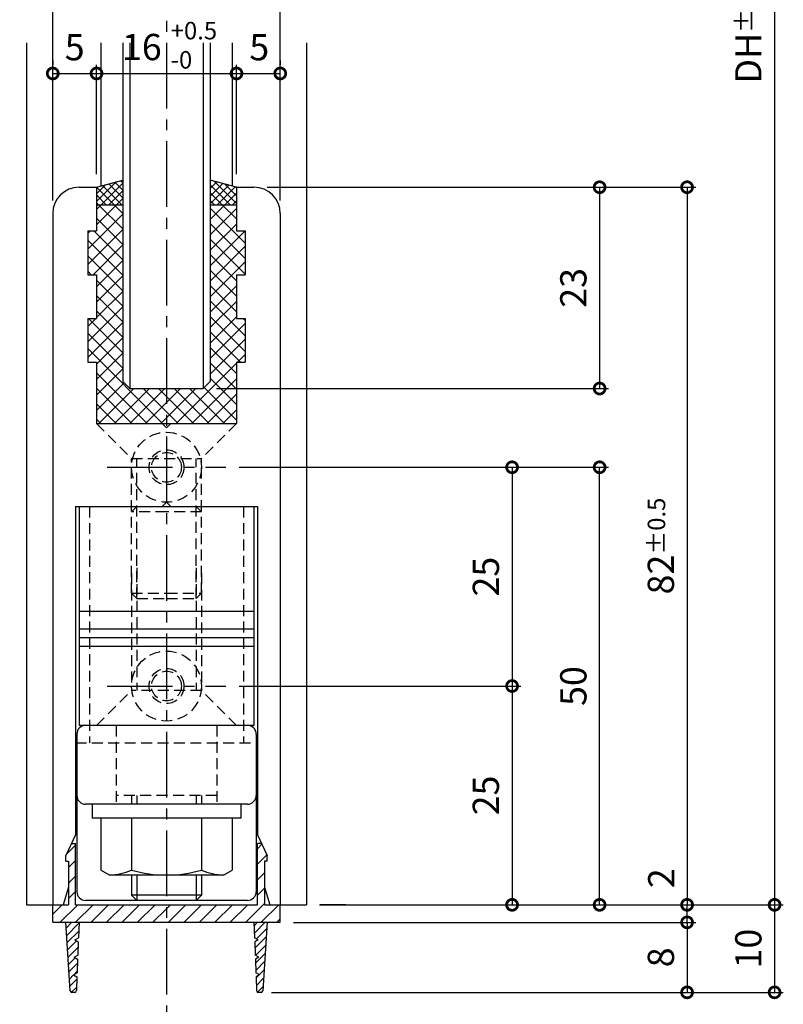
# Model space of a CAD drawing. Extents: x 10 to 1411, y 2 to 410.
# Drawn here: x 355 to 442, y 147 to 260 of the extents above; entities that cross this region are included whole.
import ezdxf

# ---------------------------------------------------------------- set-up
doc = ezdxf.new("R2010")
doc.units = 0
doc.header["$LTSCALE"] = 10
doc.header["$MEASUREMENT"] = 0
doc.linetypes.add('CENTER2', pattern=[1.125, 0.75, -0.125, 0.125, -0.125])
doc.linetypes.add('HIDDEN2', pattern=[0.1875, 0.125, -0.0625])
doc.layers.get('0').update_dxf_attribs({"linetype": 'CONTINUOUS'})
doc.layers.get('DEFPOINTS').update_dxf_attribs({"linetype": 'CONTINUOUS'})
for name, color, linetype in [('HML', 4, 'CONTINUOUS'), ('ハッチング', 8, 'CONTINUOUS'), ('中心線', 1, 'CENTER2'), ('実線2', 4, 'CONTINUOUS'), ('寸法線', 7, 'CONTINUOUS'), ('想像線', 3, 'HIDDEN2'), ('文字線', 9, 'CONTINUOUS')]:
    doc.layers.add(name, color=color, linetype=linetype)
doc.styles.add('ADESK1', font='romans.shx', dxfattribs={"oblique": 10, "bigfont": 'bigfont.shx'})
doc.dimstyles.new('JIS', dxfattribs={"dimtxt": 3, "dimasz": 2.5, "dimexe": 1, "dimexo": 1.5, "dimgap": 1.5, "dimtad": 3, "dimdsep": 46, "dimtxsty": 'ADESK1', "dimblk1": 'DOTSMALL', "dimblk2": 'DOTSMALL', "dimsah": 1, "dimcen": 0.09, "dimclrt": 9, "dimadec": 0, "dimazin": 0, "dimtfac": 1, "dimtix": 1, "dimtmove": 0, "dimatfit": 3, "dimldrblk": 'DOTSMALL', "dimfxl": 1, "dimtvp": 1, "dimtolj": 1, "dimarcsym": 0})
doc.dimstyles.new('JIS$0', dxfattribs={"dimtxt": 3, "dimasz": 2.5, "dimexe": 1, "dimexo": 1.5, "dimgap": 1.5, "dimtad": 3, "dimzin": 9, "dimdsep": 46, "dimtxsty": 'ADESK1', "dimblk1": 'DOTSMALL', "dimblk2": 'DOTSMALL', "dimsah": 1, "dimcen": 0.09, "dimclrt": 9, "dimadec": 0, "dimazin": 0, "dimtfac": 1, "dimtix": 1, "dimtmove": 0, "dimatfit": 3, "dimldrblk": 'DOTSMALL', "dimfxl": 1, "dimtvp": 1, "dimtolj": 1, "dimtzin": 9, "dimarcsym": 0})

# ---------------------------------------------------------------- blocks, each defined once
blk = doc.blocks.new('_DOTSMALL')
at = {"color": 0, "linetype": 'ByBlock', "const_width": 0.5}
blk.add_lwpolyline([(-0.0625, 0, 1), (0.0625, 0, 1)], format="xyb", close=True, dxfattribs=at)
blk = doc.blocks.new('*D104')
at = {"layer": 'DEFPOINTS', "color": 0, "transparency": 16777216}
for p in [(391.28, 358.84), (391.28, 158.84), (441.28, 158.84)]:
    blk.add_point(p, dxfattribs=at)
at = {"layer": '寸法線', "color": 0, "lineweight": -2, "transparency": 16777216}
for p, q in [((392.78, 358.84), (442.28, 358.84)), ((441.28, 358.84), (441.28, 158.84)), ((392.78, 158.84), (442.28, 158.84))]:
    blk.add_line(p, q, dxfattribs=at)
at = {"layer": '寸法線', "color": 0, "lineweight": -2, "transparency": 16777216, "xscale": 2.5, "yscale": 2.5, "zscale": 2.5}
for p, rotation in [((441.28, 358.84), 90), ((441.28, 158.84), 270)]:
    blk.add_blockref('_DOTSMALL', p, dxfattribs=dict(at, rotation=rotation))
at = {"layer": '寸法線', "color": 9, "transparency": 16777216, "insert": (438.28, 258.84), "char_height": 3, "attachment_point": 5, "rotation": 90, "style": 'ADESK1'}
blk.add_mtext('\\A1;DH\\H2;%%p1.5', dxfattribs=at)
blk = doc.blocks.new('*D105')
at = {"layer": 'DEFPOINTS', "color": 0, "transparency": 16777216}
for p in [(401.28, 158.84), (431.28, 158.84), (384.78, 156.84)]:
    blk.add_point(p, dxfattribs=at)
at = {"layer": '寸法線', "color": 0, "lineweight": -2, "transparency": 16777216}
for p, q in [((402.78, 158.84), (432.28, 158.84)), ((431.28, 156.84), (431.28, 158.84))]:
    blk.add_line(p, q, dxfattribs=at)
at = {"layer": '寸法線', "color": 9, "transparency": 16777216, "insert": (428.33, 161.88), "char_height": 3, "attachment_point": 5, "rotation": 90, "style": 'ADESK1'}
blk.add_mtext('\\A1;2', dxfattribs=at)
blk = doc.blocks.new('*D108')
at = {"layer": 'DEFPOINTS', "color": 0, "transparency": 16777216}
for p in [(355.78, 263.84), (358.78, 263.84), (358.78, 237.84)]:
    blk.add_point(p, dxfattribs=at)
at = {"layer": '寸法線', "color": 0, "lineweight": -2, "transparency": 16777216}
for p, q in [((355.78, 265.34), (355.78, 264.84)), ((358.78, 239.34), (358.78, 264.84)), ((355.78, 263.84), (358.78, 263.84))]:
    blk.add_line(p, q, dxfattribs=at)
at = {"layer": '寸法線', "color": 0, "lineweight": -2, "transparency": 16777216, "xscale": 2.5, "yscale": 2.5, "zscale": 2.5, "rotation": 180}
blk.add_blockref('_DOTSMALL', (355.78, 263.84), dxfattribs=at)
at = {"layer": '寸法線', "color": 0, "lineweight": -2, "transparency": 16777216, "xscale": 2.5, "yscale": 2.5, "zscale": 2.5}
blk.add_blockref('_DOTSMALL', (358.78, 263.84), dxfattribs=at)
at = {"layer": '寸法線', "color": 9, "transparency": 16777216, "insert": (357.28, 266.84), "char_height": 3, "attachment_point": 5, "style": 'ADESK1'}
blk.add_mtext('\\A1;3', dxfattribs=at)
blk = doc.blocks.new('*D109')
at = {"layer": 'DEFPOINTS', "color": 0, "transparency": 16777216}
for p in [(384.78, 263.84), (358.78, 237.84), (384.78, 237.84)]:
    blk.add_point(p, dxfattribs=at)
at = {"layer": '寸法線', "color": 0, "lineweight": -2, "transparency": 16777216}
for p, q in [((384.78, 239.34), (384.78, 264.84)), ((358.78, 263.84), (384.78, 263.84))]:
    blk.add_line(p, q, dxfattribs=at)
at = {"layer": '寸法線', "color": 0, "lineweight": -2, "transparency": 16777216, "xscale": 2.5, "yscale": 2.5, "zscale": 2.5, "rotation": 180}
blk.add_blockref('_DOTSMALL', (358.78, 263.84), dxfattribs=at)
at = {"layer": '寸法線', "color": 0, "lineweight": -2, "transparency": 16777216, "xscale": 2.5, "yscale": 2.5, "zscale": 2.5}
blk.add_blockref('_DOTSMALL', (384.78, 263.84), dxfattribs=at)
at = {"layer": '寸法線', "color": 9, "transparency": 16777216, "insert": (371.78, 266.84), "char_height": 3, "attachment_point": 5, "style": 'ADESK1'}
blk.add_mtext('\\A1;26\\H2;%%p0.5', dxfattribs=at)
blk = doc.blocks.new('*D110')
at = {"layer": 'DEFPOINTS', "color": 0, "transparency": 16777216}
for p in [(387.78, 263.84), (387.78, 263.84), (384.78, 237.84)]:
    blk.add_point(p, dxfattribs=at)
at = {"layer": '寸法線', "color": 0, "lineweight": -2, "transparency": 16777216}
for p, q in [((387.78, 265.34), (387.78, 264.84)), ((384.78, 263.84), (387.78, 263.84))]:
    blk.add_line(p, q, dxfattribs=at)
at = {"layer": '寸法線', "color": 0, "lineweight": -2, "transparency": 16777216, "xscale": 2.5, "yscale": 2.5, "zscale": 2.5, "rotation": 180}
blk.add_blockref('_DOTSMALL', (384.78, 263.84), dxfattribs=at)
at = {"layer": '寸法線', "color": 0, "lineweight": -2, "transparency": 16777216, "xscale": 2.5, "yscale": 2.5, "zscale": 2.5}
blk.add_blockref('_DOTSMALL', (387.78, 263.84), dxfattribs=at)
at = {"layer": '寸法線', "color": 9, "transparency": 16777216, "insert": (386.38, 266.84), "char_height": 3, "attachment_point": 5, "style": 'ADESK1'}
blk.add_mtext('\\A1;3', dxfattribs=at)
blk = doc.blocks.new('*D111')
at = {"layer": 'DEFPOINTS', "color": 0, "transparency": 16777216}
for p in [(358.78, 253.84), (363.78, 253.84), (363.78, 240.84)]:
    blk.add_point(p, dxfattribs=at)
at = {"layer": '寸法線', "color": 0, "lineweight": -2, "transparency": 16777216}
for p, q in [((358.78, 255.34), (358.78, 254.84)), ((363.78, 242.34), (363.78, 254.84)), ((358.78, 253.84), (363.78, 253.84))]:
    blk.add_line(p, q, dxfattribs=at)
at = {"layer": '寸法線', "color": 0, "lineweight": -2, "transparency": 16777216, "xscale": 2.5, "yscale": 2.5, "zscale": 2.5, "rotation": 180}
blk.add_blockref('_DOTSMALL', (358.78, 253.84), dxfattribs=at)
at = {"layer": '寸法線', "color": 0, "lineweight": -2, "transparency": 16777216, "xscale": 2.5, "yscale": 2.5, "zscale": 2.5}
blk.add_blockref('_DOTSMALL', (363.78, 253.84), dxfattribs=at)
at = {"layer": '寸法線', "color": 9, "transparency": 16777216, "insert": (361.28, 256.84), "char_height": 3, "attachment_point": 5, "style": 'ADESK1'}
blk.add_mtext('\\A1;5', dxfattribs=at)
blk = doc.blocks.new('*D112')
at = {"layer": 'DEFPOINTS', "color": 0, "transparency": 16777216}
for p in [(379.78, 253.84), (363.78, 240.84), (379.78, 240.84)]:
    blk.add_point(p, dxfattribs=at)
at = {"layer": '寸法線', "color": 0, "lineweight": -2, "transparency": 16777216}
for p, q in [((379.78, 242.34), (379.78, 254.84)), ((363.78, 253.84), (379.78, 253.84))]:
    blk.add_line(p, q, dxfattribs=at)
at = {"layer": '寸法線', "color": 0, "lineweight": -2, "transparency": 16777216, "xscale": 2.5, "yscale": 2.5, "zscale": 2.5, "rotation": 180}
blk.add_blockref('_DOTSMALL', (363.78, 253.84), dxfattribs=at)
at = {"layer": '寸法線', "color": 0, "lineweight": -2, "transparency": 16777216, "xscale": 2.5, "yscale": 2.5, "zscale": 2.5}
blk.add_blockref('_DOTSMALL', (379.78, 253.84), dxfattribs=at)
at = {"layer": '寸法線', "color": 9, "transparency": 16777216, "insert": (368.96, 256.86), "char_height": 3, "attachment_point": 5, "style": 'ADESK1'}
blk.add_mtext('\\A1;16   \\~', dxfattribs=at)
blk = doc.blocks.new('*D113')
at = {"layer": 'DEFPOINTS', "color": 0, "transparency": 16777216}
for p in [(384.78, 253.84), (384.78, 253.84), (379.78, 240.84)]:
    blk.add_point(p, dxfattribs=at)
at = {"layer": '寸法線', "color": 0, "lineweight": -2, "transparency": 16777216}
for p, q in [((384.78, 255.34), (384.78, 254.84)), ((379.78, 253.84), (384.78, 253.84))]:
    blk.add_line(p, q, dxfattribs=at)
at = {"layer": '寸法線', "color": 0, "lineweight": -2, "transparency": 16777216, "xscale": 2.5, "yscale": 2.5, "zscale": 2.5, "rotation": 180}
blk.add_blockref('_DOTSMALL', (379.78, 253.84), dxfattribs=at)
at = {"layer": '寸法線', "color": 0, "lineweight": -2, "transparency": 16777216, "xscale": 2.5, "yscale": 2.5, "zscale": 2.5}
blk.add_blockref('_DOTSMALL', (384.78, 253.84), dxfattribs=at)
at = {"layer": '寸法線', "color": 9, "transparency": 16777216, "insert": (382.38, 256.84), "char_height": 3, "attachment_point": 5, "style": 'ADESK1'}
blk.add_mtext('\\A1;5', dxfattribs=at)
blk = doc.blocks.new('*D114')
at = {"layer": 'DEFPOINTS', "color": 0, "transparency": 16777216}
for p in [(381.78, 240.84), (390.78, 158.84), (431.28, 158.84)]:
    blk.add_point(p, dxfattribs=at)
at = {"layer": '寸法線', "color": 0, "lineweight": -2, "transparency": 16777216}
for p, q in [((383.28, 240.84), (432.28, 240.84)), ((431.28, 240.84), (431.28, 158.84)), ((392.28, 158.84), (432.28, 158.84))]:
    blk.add_line(p, q, dxfattribs=at)
at = {"layer": '寸法線', "color": 0, "lineweight": -2, "transparency": 16777216, "xscale": 2.5, "yscale": 2.5, "zscale": 2.5}
for p, rotation in [((431.28, 240.84), 90), ((431.28, 158.84), 270)]:
    blk.add_blockref('_DOTSMALL', p, dxfattribs=dict(at, rotation=rotation))
at = {"layer": '寸法線', "color": 9, "transparency": 16777216, "insert": (428.28, 199.84), "char_height": 3, "attachment_point": 5, "rotation": 90, "style": 'ADESK1'}
blk.add_mtext('\\A1;82\\H2;%%p0.5', dxfattribs=at)
blk = doc.blocks.new('*D115')
at = {"layer": 'DEFPOINTS', "color": 0, "transparency": 16777216}
for p in [(378.58, 208.84), (421.28, 208.84), (390.78, 158.84)]:
    blk.add_point(p, dxfattribs=at)
at = {"layer": '寸法線', "color": 0, "lineweight": -2, "transparency": 16777216}
for p, q in [((380.08, 208.84), (422.28, 208.84)), ((421.28, 158.84), (421.28, 208.84)), ((392.28, 158.84), (422.28, 158.84))]:
    blk.add_line(p, q, dxfattribs=at)
at = {"layer": '寸法線', "color": 0, "lineweight": -2, "transparency": 16777216, "xscale": 2.5, "yscale": 2.5, "zscale": 2.5}
for p, rotation in [((421.28, 208.84), 90), ((421.28, 158.84), 270)]:
    blk.add_blockref('_DOTSMALL', p, dxfattribs=dict(at, rotation=rotation))
at = {"layer": '寸法線', "color": 9, "transparency": 16777216, "insert": (418.28, 183.84), "char_height": 3, "attachment_point": 5, "rotation": 90, "style": 'ADESK1'}
blk.add_mtext('\\A1;50', dxfattribs=at)
blk = doc.blocks.new('*D116')
at = {"layer": 'DEFPOINTS', "color": 0, "transparency": 16777216}
for p in [(381.78, 240.84), (375.98, 217.84), (421.28, 217.84)]:
    blk.add_point(p, dxfattribs=at)
at = {"layer": '寸法線', "color": 0, "lineweight": -2, "transparency": 16777216}
for p, q in [((383.28, 240.84), (422.28, 240.84)), ((421.28, 240.84), (421.28, 217.84)), ((377.48, 217.84), (422.28, 217.84))]:
    blk.add_line(p, q, dxfattribs=at)
at = {"layer": '寸法線', "color": 0, "lineweight": -2, "transparency": 16777216, "xscale": 2.5, "yscale": 2.5, "zscale": 2.5}
for p, rotation in [((421.28, 240.84), 90), ((421.28, 217.84), 270)]:
    blk.add_blockref('_DOTSMALL', p, dxfattribs=dict(at, rotation=rotation))
at = {"layer": '寸法線', "color": 9, "transparency": 16777216, "insert": (418.28, 229.34), "char_height": 3, "attachment_point": 5, "rotation": 90, "style": 'ADESK1'}
blk.add_mtext('\\A1;23', dxfattribs=at)
blk = doc.blocks.new('*D85')
at = {"layer": 'DEFPOINTS', "color": 0, "transparency": 16777216}
for p in [(384.78, 156.84), (382.27, 148.84), (431.28, 148.84)]:
    blk.add_point(p, dxfattribs=at)
at = {"layer": '寸法線', "color": 0, "lineweight": -2, "transparency": 16777216}
for p, q in [((386.28, 156.84), (432.28, 156.84)), ((431.28, 156.84), (431.28, 148.84)), ((383.77, 148.84), (432.28, 148.84))]:
    blk.add_line(p, q, dxfattribs=at)
at = {"layer": '寸法線', "color": 0, "lineweight": -2, "transparency": 16777216, "xscale": 2.5, "yscale": 2.5, "zscale": 2.5}
for p, rotation in [((431.28, 156.84), 90), ((431.28, 148.84), 270)]:
    blk.add_blockref('_DOTSMALL', p, dxfattribs=dict(at, rotation=rotation))
at = {"layer": '寸法線', "color": 9, "transparency": 16777216, "insert": (428.28, 152.84), "char_height": 3, "attachment_point": 5, "rotation": 90, "style": 'ADESK1'}
blk.add_mtext('\\A1;8', dxfattribs=at)
blk = doc.blocks.new('*D86')
at = {"layer": 'DEFPOINTS', "color": 0, "transparency": 16777216}
for p in [(390.78, 158.84), (383.77, 148.84), (441.28, 148.84)]:
    blk.add_point(p, dxfattribs=at)
at = {"layer": '寸法線', "color": 0, "lineweight": -2, "transparency": 16777216}
for p, q in [((392.28, 158.84), (442.28, 158.84)), ((441.28, 158.84), (441.28, 148.84)), ((385.27, 148.84), (442.28, 148.84))]:
    blk.add_line(p, q, dxfattribs=at)
at = {"layer": '寸法線', "color": 0, "lineweight": -2, "transparency": 16777216, "xscale": 2.5, "yscale": 2.5, "zscale": 2.5}
for p, rotation in [((441.28, 158.84), 90), ((441.28, 148.84), 270)]:
    blk.add_blockref('_DOTSMALL', p, dxfattribs=dict(at, rotation=rotation))
at = {"layer": '寸法線', "color": 9, "transparency": 16777216, "insert": (438.28, 153.84), "char_height": 3, "attachment_point": 5, "rotation": 90, "style": 'ADESK1'}
blk.add_mtext('\\A1;10', dxfattribs=at)
blk = doc.blocks.new('*D56')
at = {"layer": 'DEFPOINTS', "color": 0, "transparency": 16777216}
for p in [(378.58, 208.84), (378.58, 183.84), (411.28, 183.84)]:
    blk.add_point(p, dxfattribs=at)
at = {"layer": '寸法線', "color": 0, "lineweight": -2, "transparency": 16777216}
for p, q in [((380.08, 208.84), (412.28, 208.84)), ((411.28, 208.84), (411.28, 183.84)), ((380.08, 183.84), (412.28, 183.84))]:
    blk.add_line(p, q, dxfattribs=at)
at = {"layer": '寸法線', "color": 0, "lineweight": -2, "transparency": 16777216, "xscale": 2.5, "yscale": 2.5, "zscale": 2.5}
for p, rotation in [((411.28, 208.84), 90), ((411.28, 183.84), 270)]:
    blk.add_blockref('_DOTSMALL', p, dxfattribs=dict(at, rotation=rotation))
at = {"layer": '寸法線', "color": 9, "transparency": 16777216, "insert": (408.28, 196.34), "char_height": 3, "attachment_point": 5, "rotation": 90, "style": 'ADESK1'}
blk.add_mtext('\\A1;25', dxfattribs=at)
blk = doc.blocks.new('*D57')
at = {"layer": 'DEFPOINTS', "color": 0, "transparency": 16777216}
for p in [(387.78, 183.84), (387.78, 158.84), (411.28, 158.84)]:
    blk.add_point(p, dxfattribs=at)
at = {"layer": '寸法線', "color": 0, "lineweight": -2, "transparency": 16777216}
for p, q in [((389.28, 183.84), (412.28, 183.84)), ((411.28, 183.84), (411.28, 158.84)), ((389.28, 158.84), (412.28, 158.84))]:
    blk.add_line(p, q, dxfattribs=at)
at = {"layer": '寸法線', "color": 0, "lineweight": -2, "transparency": 16777216, "xscale": 2.5, "yscale": 2.5, "zscale": 2.5}
for p, rotation in [((411.28, 183.84), 90), ((411.28, 158.84), 270)]:
    blk.add_blockref('_DOTSMALL', p, dxfattribs=dict(at, rotation=rotation))
at = {"layer": '寸法線', "color": 9, "transparency": 16777216, "insert": (408.28, 171.34), "char_height": 3, "attachment_point": 5, "rotation": 90, "style": 'ADESK1'}
blk.add_mtext('\\A1;25', dxfattribs=at)

msp = doc.modelspace()

# ---------------------------------------------------------------- hatches: boundary and pattern name
at = {"layer": 'ハッチング'}
h = msp.add_hatch(dxfattribs=at)
h.set_pattern_fill('ANSI37', color=256, scale=5, style=0)
h.set_pattern_definition([(45, (0, -3.4914), (-0.4419417, 0.4419417), []), (135, (0, -3.4914), (-0.4419417, -0.4419417), [])])
h.paths.add_polyline_path([(366.7784, 241.6459), (363.7784, 240.8421), (363.7784, 238.8421), (366.7784, 238.8421)])
h.paths.add_polyline_path([(379.7784, 240.8421), (376.7784, 241.6459), (376.7784, 238.8421), (379.7784, 238.8421)])
h = msp.add_hatch(dxfattribs=at)
h.set_pattern_fill('ANSI37', color=256, scale=10, style=0)
h.set_pattern_definition([(45, (0, -3.4914), (-0.8838835, 0.8838835), []), (135, (0, -3.4914), (-0.8838835, -0.8838835), [])])
h.paths.add_polyline_path([(376.7784, 218.6421), (375.9784, 217.8421), (371.7784, 217.8421), (371.7784, 213.8421), (379.7784, 213.8421), (379.7784, 220.8421), (380.7784, 220.8421), (380.7784, 225.8421), (379.7784, 225.8421), (379.7784, 230.8421), (380.7784, 230.8421), (380.7784, 235.8421), (379.7784, 235.8421), (379.7784, 238.8421), (376.7784, 238.8421)])
h.paths.add_polyline_path([(367.5784, 217.8421), (366.7784, 218.6421), (366.7784, 238.8421), (363.7784, 238.8421), (363.7784, 235.8421), (362.7784, 235.8421), (362.7784, 230.8421), (363.7784, 230.8421), (363.7784, 225.8421), (362.7784, 225.8421), (362.7784, 220.8421), (363.7784, 220.8421), (363.7784, 213.8421), (371.7784, 213.8421), (371.7784, 217.8421)])
h = msp.add_hatch(dxfattribs=at)
h.set_pattern_fill('ANSI31', color=256, scale=5, style=0)
h.set_pattern_definition([(45, (0, -3.4914), (-0.4419417, 0.4419417), [])])
h.paths.add_polyline_path([(361.6949, 154.6158), (361.3031, 154.8421), (361.7123, 155.0783), (361.7784, 156.8421), (360.2784, 156.8421), (360.7667, 149.0296, 0.39604746), (360.9663, 148.8421), (361.2858, 148.8421, 0.40327734), (361.4856, 149.0346), (361.5449, 150.6158), (361.1531, 150.8421), (361.5623, 151.0783), (361.6199, 152.6158), (361.2281, 152.8421), (361.6373, 153.0783)])
h.paths.add_polyline_path([(383.2784, 156.8421), (381.7784, 156.8421), (381.8445, 155.0783), (382.2537, 154.8421), (381.8619, 154.6158), (381.9195, 153.0783), (382.3287, 152.8421), (381.9369, 152.6158), (381.9945, 151.0783), (382.4037, 150.8421), (382.0119, 150.6158), (382.0712, 149.0346, 0.40327734), (382.271, 148.8421), (382.5905, 148.8421, 0.39604746), (382.7901, 149.0296)])

# ---------------------------------------------------------------- linework, layer by layer
at = {"layer": 'HML'}
for p, q in [((371.7784, 213.3421), (371.2784, 213.8421)), ((371.7784, 213.3421), (372.2784, 213.8421)), ((371.7784, 204.8421), (371.2784, 204.3421)), ((371.7784, 204.8421), (372.2784, 204.3421))]:
    msp.add_line(p, q, dxfattribs=at)
at = {"layer": 'ハッチング'}
for p, q in [((363.7784, 240.8421), (366.7784, 241.6459)), ((379.7784, 240.8421), (376.7784, 241.6459)), ((363.7784, 238.8421), (366.7784, 238.8421)), ((376.7784, 238.8421), (379.7784, 238.8421)), ((360.3491, 164.6347), (361.3784, 165.664)), ((360.9121, 165.8421), (361.3784, 165.8421)), ((361.3784, 158.8421), (361.3784, 165.8421)), ((382.6447, 165.8421), (382.1784, 165.8421)), ((382.1784, 158.8421), (382.1784, 165.8421)), ((382.1784, 165.2508), (382.6845, 165.7568)), ((382.1784, 163.483), (383.2466, 164.5512)), ((360.5784, 163.0962), (361.3784, 163.8962)), ((360.5784, 161.3285), (361.4051, 162.1551)), ((382.1784, 161.7152), (382.9784, 162.5152)), ((360.5784, 160.8421), (360.5784, 158.8421)), ((360.5784, 159.5607), (361.3784, 160.3607)), ((382.1784, 159.9475), (382.9784, 160.7475)), ((382.9784, 160.8421), (382.9784, 158.8421)), ((358.7784, 156.8421), (358.7784, 158.8421)), ((358.7784, 157.7607), (359.8598, 158.8421)), ((359.6275, 156.8421), (361.6275, 158.8421)), ((359.9784, 158.8421), (360.5784, 158.8421)), ((361.3784, 158.8421), (371.7784, 158.8421)), ((361.3953, 156.8421), (363.3953, 158.8421)), ((363.1631, 156.8421), (365.1631, 158.8421)), ((364.9308, 156.8421), (366.9308, 158.8421)), ((366.6986, 156.8421), (368.6986, 158.8421)), ((369.6784, 158.0541), (370.4664, 158.8421)), ((371.7784, 158.8421), (382.1784, 158.8421)), ((371.7784, 158.3863), (372.2341, 158.8421)), ((372.0019, 156.8421), (373.8784, 158.7185)), ((373.8784, 158.7185), (374.0019, 158.8421)), ((374.2784, 157.3508), (375.7697, 158.8421)), ((375.5374, 156.8421), (377.5374, 158.8421)), ((377.3052, 156.8421), (379.3052, 158.8421)), ((379.073, 156.8421), (381.073, 158.8421)), ((380.8407, 156.8421), (382.9784, 158.9797)), ((382.6085, 156.8421), (384.6085, 158.8421)), ((382.9784, 158.8421), (383.5784, 158.8421)), ((384.7784, 156.8421), (384.7784, 158.8421)), ((368.4664, 156.8421), (369.2784, 157.6541)), ((369.2784, 157.6541), (369.6784, 158.0541)), ((370.2341, 156.8421), (371.7784, 158.3863)), ((358.7784, 156.8421), (360.2784, 156.8421)), ((358.7784, 156.8421), (360.2784, 156.8421)), ((360.2784, 156.8421), (383.2784, 156.8421)), ((360.7667, 149.0296), (360.2784, 156.8421)), ((361.7784, 156.8421), (361.7123, 155.0783)), ((361.7784, 156.8421), (381.7784, 156.8421)), ((373.7697, 156.8421), (373.8784, 156.9508)), ((373.8784, 156.9508), (374.2784, 157.3508)), ((381.7784, 156.8421), (381.8445, 155.0783)), ((383.2784, 156.8421), (382.7901, 149.0296)), ((383.2784, 156.8421), (384.7784, 156.8421)), ((383.2784, 156.8421), (384.7784, 156.8421)), ((384.3763, 156.8421), (384.7784, 157.2442)), ((361.3031, 154.8421), (361.7123, 155.0783)), ((361.3031, 154.8421), (361.6949, 154.6158)), ((361.6949, 154.6158), (361.6373, 153.0783)), ((382.2537, 154.8421), (381.8445, 155.0783)), ((382.2537, 154.8421), (381.8619, 154.6158)), ((381.8619, 154.6158), (381.9195, 153.0783)), ((361.2281, 152.8421), (361.6373, 153.0783)), ((382.3287, 152.8421), (381.9195, 153.0783)), ((361.2281, 152.8421), (361.6199, 152.6158)), ((361.6199, 152.6158), (361.5623, 151.0783)), ((382.3287, 152.8421), (381.9369, 152.6158)), ((381.9369, 152.6158), (381.9945, 151.0783)), ((361.1531, 150.8421), (361.5623, 151.0783)), ((361.1531, 150.8421), (361.5449, 150.6158)), ((382.4037, 150.8421), (381.9945, 151.0783)), ((382.4037, 150.8421), (382.0119, 150.6158)), ((361.5449, 150.6158), (361.4856, 149.0346)), ((382.0119, 150.6158), (382.0712, 149.0346)), ((361.2858, 148.8421), (360.9663, 148.8421)), ((382.5905, 148.8421), (382.271, 148.8421))]:
    msp.add_line(p, q, dxfattribs=at)
for centre, start, end in [((360.9663, 149.0421), 183.576334, 270), ((361.2858, 149.0421), 270, 357.852415), ((382.271, 149.0421), 182.147585, 270), ((382.5905, 149.0421), 270, 356.423666)]:
    msp.add_arc(centre, 0.2, start, end, dxfattribs=at)
at = {"layer": '中心線'}
for p, q in [((371.7784, 369.8421), (371.7784, 138.8421)), ((364.9784, 208.8421), (378.5784, 208.8421)), ((364.9784, 183.8421), (378.5784, 183.8421)), ((364.9784, 183.8421), (378.5784, 183.8421))]:
    msp.add_line(p, q, dxfattribs=at)
at = {"layer": '実線2'}
for p, q in [((361.7784, 240.8421), (363.7784, 240.8421)), ((363.7784, 240.8421), (363.7784, 235.8421)), ((379.7784, 240.8421), (379.7784, 235.8421)), ((379.7784, 240.8421), (381.7784, 240.8421)), ((358.7784, 237.8421), (358.7784, 158.8421)), ((384.7784, 237.8421), (384.7784, 158.8421)), ((362.7784, 235.8421), (363.7784, 235.8421)), ((362.7784, 235.8421), (362.7784, 230.8421)), ((379.7784, 235.8421), (380.7784, 235.8421)), ((380.7784, 235.8421), (380.7784, 230.8421)), ((362.7784, 230.8421), (363.7784, 230.8421)), ((363.7784, 230.8421), (363.7784, 225.8421)), ((379.7784, 230.8421), (379.7784, 225.8421)), ((379.7784, 230.8421), (380.7784, 230.8421)), ((362.7784, 225.8421), (363.7784, 225.8421)), ((362.7784, 225.8421), (362.7784, 220.8421)), ((379.7784, 225.8421), (380.7784, 225.8421)), ((380.7784, 225.8421), (380.7784, 220.8421)), ((362.7784, 220.8421), (363.7784, 220.8421)), ((363.7784, 220.8421), (363.7784, 213.8421)), ((379.7784, 220.8421), (379.7784, 213.8421)), ((379.7784, 220.8421), (380.7784, 220.8421)), ((363.7784, 213.8421), (371.2784, 213.8421)), ((372.2784, 213.8421), (379.7784, 213.8421)), ((361.3784, 204.3421), (361.3784, 166.8421)), ((361.3784, 204.3421), (371.2784, 204.3421)), ((372.2784, 204.3421), (382.1784, 204.3421)), ((382.1784, 204.3421), (382.1784, 166.8421)), ((361.3784, 166.8421), (360.2784, 164.4831)), ((382.1784, 166.8421), (383.2784, 164.4831)), ((360.2784, 163.8421), (360.2784, 164.4831)), ((383.2784, 163.8421), (383.2784, 164.4831)), ((360.2784, 163.8421), (360.5784, 163.8421)), ((360.5784, 163.8421), (360.5784, 160.8421)), ((382.9784, 163.8421), (382.9784, 160.8421)), ((383.2784, 163.8421), (382.9784, 163.8421)), ((360.5784, 160.8421), (359.9784, 158.8421)), ((382.9784, 160.8421), (383.5784, 158.8421)), ((358.7784, 158.8421), (359.9784, 158.8421)), ((358.7784, 158.8421), (359.9784, 158.8421)), ((383.5784, 158.8421), (384.7784, 158.8421)), ((383.5784, 158.8421), (384.7784, 158.8421))]:
    msp.add_line(p, q, dxfattribs=at)
for centre, start, end in [((361.7784, 237.8421), 90, 180), ((381.7784, 237.8421), 0, 90)]:
    msp.add_arc(centre, 3, start, end, dxfattribs=at)
at = {"layer": '寸法線'}
for p, q in [((355.7784, 257.3421), (355.7784, 158.8421)), ((364.2784, 257.3421), (364.2784, 240.976)), ((366.7784, 257.3421), (366.7784, 218.6421)), ((366.7784, 257.3421), (366.7784, 218.6421)), ((367.5784, 257.3421), (367.5784, 217.8421)), ((375.9784, 257.3421), (375.9784, 217.8421)), ((376.7784, 257.3421), (376.7784, 218.6421)), ((376.7784, 257.3421), (376.7784, 218.6421)), ((379.2784, 257.3421), (379.2784, 240.976)), ((387.7784, 257.3421), (387.7784, 158.8421)), ((365.1222, 253.8421), (378.4347, 253.8421)), ((366.7784, 218.6421), (367.5784, 217.8421)), ((375.9784, 217.8421), (376.7784, 218.6421)), ((367.5784, 217.8421), (375.9784, 217.8421)), ((369.5784, 217.8421), (373.9784, 217.8421)), ((361.7784, 204.3421), (361.7784, 179.3421)), ((371.2784, 204.3421), (372.2784, 204.3421)), ((381.7784, 204.3421), (381.7784, 179.3421)), ((381.7784, 192.3421), (361.7784, 192.3421)), ((381.7784, 190.3421), (361.7784, 190.3421)), ((381.7784, 189.3421), (361.7784, 189.3421)), ((381.7784, 188.3421), (361.7784, 188.3421)), ((381.7784, 179.3421), (361.7784, 179.3421)), ((361.5284, 178.3421), (361.5284, 160.3421)), ((382.0284, 178.3421), (382.0284, 160.3421)), ((381.0284, 170.3421), (362.5284, 170.3421)), ((363.2784, 170.3421), (363.2784, 168.7421)), ((380.2784, 170.3421), (380.2784, 168.7421)), ((380.2784, 168.7421), (363.2784, 168.7421)), ((364.2784, 168.7421), (364.2784, 162.8194)), ((367.7784, 168.7421), (367.7784, 162.8194)), ((375.7784, 168.7421), (375.7784, 162.8194)), ((379.2784, 168.7421), (379.2784, 162.8194)), ((365.2784, 162.2421), (364.2784, 162.8194)), ((378.2784, 162.2421), (365.2784, 162.2421)), ((367.7784, 162.2421), (367.7784, 159.9421)), ((368.3784, 162.2421), (368.3784, 159.3421)), ((375.1784, 162.2421), (375.1784, 159.3421)), ((375.7784, 162.2421), (375.7784, 159.9421)), ((378.2784, 162.2421), (379.2784, 162.8194)), ((375.7784, 159.9421), (367.7784, 159.9421)), ((367.7784, 159.9421), (368.3784, 159.3421)), ((375.7784, 159.9421), (375.1784, 159.3421)), ((355.7784, 158.8421), (358.7784, 158.8421)), ((381.0284, 159.3421), (362.5284, 159.3421)), ((384.7784, 158.8421), (387.7784, 158.8421)), ((392.2784, 158.8421), (389.3559, 158.8421)), ((431.2784, 156.6858), (431.2784, 158.8421))]:
    msp.add_line(p, q, dxfattribs=at)
for centre, radius, start, end in [((362.5284, 178.3421), 1, 90, 180), ((381.0284, 178.3421), 1, 0, 90), ((362.5284, 171.3421), 1, 180, 270), ((381.0284, 171.3421), 1, 270, 0), ((365.0386, 168.9819), 6.7441, 272.037956, 293.969867), ((371.7784, 176.3871), 14.1451, 253.573579, 286.426421), ((378.5182, 168.9819), 6.7441, 246.030133, 267.962044), ((362.5284, 160.3421), 1, 180, 270), ((381.0284, 160.3421), 1, 270, 0)]:
    msp.add_arc(centre, radius, start, end, dxfattribs=at)
at = {"layer": '想像線'}
for p, q in [((363.7784, 213.8421), (367.7784, 209.8421)), ((371.2784, 213.8421), (372.2784, 213.8421)), ((379.7784, 213.8421), (375.7784, 209.8421)), ((367.7784, 194.4421), (367.7784, 209.8421)), ((367.7784, 209.8421), (375.7784, 209.8421)), ((368.3784, 193.8421), (368.3784, 209.8421)), ((375.1784, 193.8421), (375.1784, 209.8421)), ((375.7784, 194.4421), (375.7784, 209.8421)), ((362.9784, 204.3421), (362.9784, 177.3421)), ((368.3784, 204.3421), (367.7784, 203.7421)), ((371.7784, 203.7421), (367.7784, 203.7421)), ((375.7784, 203.7421), (371.7784, 203.7421)), ((375.1784, 204.3421), (375.7784, 203.7421)), ((380.5784, 204.3421), (380.5784, 177.3421)), ((368.3784, 197.3421), (368.3784, 183.3421)), ((375.1784, 197.3421), (375.1784, 183.3421)), ((367.7784, 196.7421), (367.7784, 183.3421)), ((375.7784, 196.7421), (375.7784, 183.3421)), ((367.7784, 194.4421), (371.7784, 194.4421)), ((368.3784, 193.8421), (367.7784, 194.4421)), ((368.3784, 193.8421), (371.7784, 193.8421)), ((371.7784, 194.4421), (375.7784, 194.4421)), ((371.7784, 193.8421), (375.1784, 193.8421)), ((375.1784, 193.8421), (375.7784, 194.4421)), ((363.7784, 179.3421), (367.7784, 183.3421)), ((375.7784, 183.3421), (367.7784, 183.3421)), ((379.7784, 179.3421), (375.7784, 183.3421)), ((366.0284, 179.3421), (366.0284, 170.3421)), ((377.5284, 179.3421), (377.5284, 170.3421)), ((361.3784, 177.3421), (382.1784, 177.3421)), ((377.5284, 171.3421), (366.0284, 171.3421)), ((367.7784, 171.3421), (367.7784, 170.3421)), ((368.3784, 171.3421), (368.3784, 170.3421)), ((375.1784, 171.3421), (375.1784, 170.3421)), ((375.7784, 171.3421), (375.7784, 170.3421))]:
    msp.add_line(p, q, dxfattribs=at)
for centre, radius in [((371.7784, 208.8421), 4), ((371.7784, 208.8421), 2), ((371.7784, 208.8421), 1.7), ((371.7784, 183.8421), 4), ((371.7784, 183.8421), 2), ((371.7784, 183.8421), 1.7)]:
    msp.add_circle(centre, radius, dxfattribs=at)

# ---------------------------------------------------------------- texts
at = {"layer": '文字線', "insert": (372.26, 259.7317), "char_height": 2, "width": 23.3368, "attachment_point": 1, "style": 'ADESK1'}
msp.add_mtext('+0.5\\P-0', dxfattribs=at)

# ---------------------------------------------------------------- dimensions: what is measured, and where the dimension line sits
at = {"layer": '寸法線'}
dim = msp.add_linear_dim(base=(441.2784, 158.8421), p1=(391.2784, 358.8421), p2=(391.2784, 158.8421), angle=90, text='DH\\H2;%%p1.5', dimstyle='JIS', dxfattribs=at)
dim.commit()
dim.dimension.update_dxf_attribs({"geometry": '*D104', "text_midpoint": (438.2784, 258.8421)})
for base, p1, p2, override, picture, middle in [((358.7784, 263.8421), (355.7784, 263.8421), (358.7784, 237.8421), {"dimzin": 9, "dimtzin": 9}, '*D108', (357.2784, 263.8421)), ((387.7784, 263.8421), (384.7784, 237.8421), (387.7784, 263.8421), {"dimzin": 9, "dimse1": 1, "dimtmove": 1, "dimtzin": 9}, '*D110', (386.3826, 263.8421)), ((363.7784, 253.8421), (358.7784, 253.8421), (363.7784, 240.8421), {"dimzin": 9, "dimtzin": 9}, '*D111', (361.2784, 253.8421)), ((384.7784, 253.8421), (379.7784, 240.8421), (384.7784, 253.8421), {"dimzin": 9, "dimse1": 1, "dimtmove": 1, "dimtzin": 9}, '*D113', (382.3754, 253.8421))]:
    dim = msp.add_linear_dim(base=base, p1=p1, p2=p2, dimstyle='JIS', override=override, dxfattribs=at)
    dim.commit()
    dim.dimension.update_dxf_attribs({"geometry": picture, "text_midpoint": middle, "dimtype": 160})
dim = msp.add_linear_dim(base=(384.7784, 263.8421), p1=(358.7784, 237.8421), p2=(384.7784, 237.8421), text='<>\\H2;%%p0.5', dimstyle='JIS', override={"dimzin": 9, "dimse1": 1, "dimtmove": 1, "dimtzin": 9}, dxfattribs=at)
dim.commit()
dim.dimension.update_dxf_attribs({"geometry": '*D109', "text_midpoint": (371.7784, 266.8421)})
dim = msp.add_linear_dim(base=(379.7784, 253.8421), p1=(363.7784, 240.8421), p2=(379.7784, 240.8421), text='<>   \\~', dimstyle='JIS', override={"dimzin": 9, "dimse1": 1, "dimtmove": 1, "dimtzin": 9}, dxfattribs=at)
dim.commit()
dim.dimension.update_dxf_attribs({"geometry": '*D112', "text_midpoint": (368.9552, 253.8581), "dimtype": 160})
for base, p1, p2, dimstyle, picture, middle in [((421.2784, 217.8421), (381.7784, 240.8421), (375.9784, 217.8421), 'JIS', '*D116', (418.2784, 229.3421)), ((421.2784, 208.8421), (390.7784, 158.8421), (378.5784, 208.8421), 'JIS', '*D115', (418.2784, 183.8421)), ((411.2784, 183.8421), (378.5784, 208.8421), (378.5784, 183.8421), 'JIS$0', '*D56', (408.2784, 196.3421)), ((411.2784, 158.8421), (387.7784, 183.8421), (387.7784, 158.8421), 'JIS$0', '*D57', (408.2784, 171.3421)), ((441.2784, 148.8421), (390.7784, 158.8421), (383.771, 148.8421), 'JIS', '*D86', (438.2784, 153.8421)), ((431.2784, 148.8421), (384.7784, 156.8421), (382.271, 148.8421), 'JIS', '*D85', (428.2784, 152.8421))]:
    dim = msp.add_linear_dim(base=base, p1=p1, p2=p2, angle=90, dimstyle=dimstyle, override={"dimzin": 9, "dimtzin": 9}, dxfattribs=at)
    dim.commit()
    dim.dimension.update_dxf_attribs({"geometry": picture, "text_midpoint": middle})
dim = msp.add_linear_dim(base=(431.2784, 158.8421), p1=(381.7784, 240.8421), p2=(390.7784, 158.8421), angle=90, text='<>\\H2;%%p0.5', dimstyle='JIS', override={"dimzin": 9, "dimtzin": 9}, dxfattribs=at)
dim.commit()
dim.dimension.update_dxf_attribs({"geometry": '*D114', "text_midpoint": (428.2784, 199.8421)})
dim = msp.add_linear_dim(base=(431.2784, 158.8421), p1=(384.7784, 156.8421), p2=(401.2784, 158.8421), angle=90, dimstyle='JIS', override={"dimse1": 1, "dimtmove": 1}, dxfattribs=at)
dim.commit()
dim.dimension.update_dxf_attribs({"geometry": '*D105', "text_midpoint": (431.333, 161.8762), "dimtype": 160})

doc.saveas('drawing.dxf')
